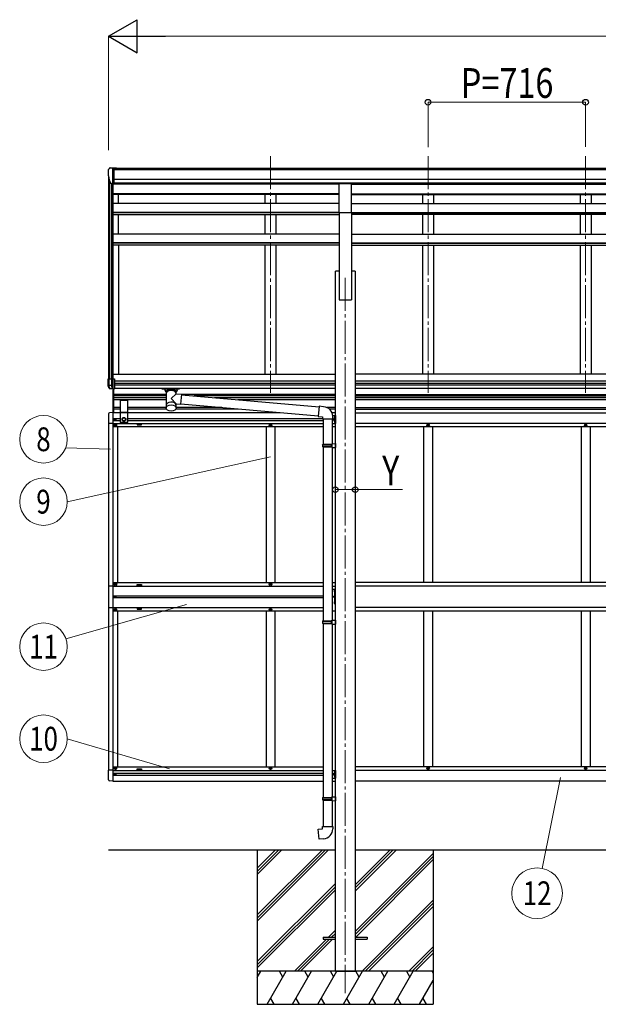
# Model space of a CAD drawing. Units: millimetres. Extents: x 0 to 25230, y 0 to 17820.
# Drawn here: x 7169 to 9798, y 2436 to 6908 of the extents above; entities that cross this region are included whole.
import ezdxf
from ezdxf.enums import TextEntityAlignment as Align

# ---------------------------------------------------------------- set-up
doc = ezdxf.new("R2010")
doc.units = ezdxf.units.MM
doc.linetypes.add('YCENTER_1', pattern=[13, 10, -1, 1, -1])
doc.linetypes.add('YHIDDEN_1', pattern=[4, 3, -1])
for name, color, linetype, lineweight in [('YKK_12', 2, 'Continuous', 13), ('YKK_13', 4, 'Continuous', 30), ('YKK_A1', 4, 'Continuous', 30), ('YKK_D', 6, 'Continuous', 13)]:
    doc.layers.add(name, color=color, linetype=linetype, lineweight=lineweight)
doc.styles.add('text-b', font='extslim2.shx', dxfattribs={"width": 0.8, "bigfont": 'extfont2.shx'})

msp = doc.modelspace()

# ---------------------------------------------------------------- linework, layer by layer
at = {"layer": 'YKK_12', "linetype": 'YCENTER_1', "ltscale": 15}
for p, q in [((8308.1, 6287.7), (8308.1, 5213.8)), ((9024.1, 6287.7), (9024.1, 5213.8)), ((9740.1, 6287.7), (9740.1, 5213.8)), ((8648.1, 5735.9), (8648.1, 2485.9))]:
    msp.add_line(p, q, dxfattribs=at)
at = {"layer": 'YKK_13', "ltscale": 0.5}
for p, q in [((7570.1, 6225.2), (7570.1, 6224.6)), ((7577, 6234), (7573, 6228.2)), ((7580.1, 6234.6), (7577.8, 6234.4)), ((7580.1, 6234.6), (7598.6, 6234.6)), ((7592.1, 6161.6), (7592.1, 6234.6)), ((7598.6, 6234.6), (7608.6, 6234.5)), ((7598.6, 6162.6), (7598.6, 6234.6)), ((7608.6, 6233), (7608.6, 6234.5)), ((7584.5, 6163.4), (7575.2, 6179.5)), ((7592.1, 6161.6), (7586.9, 6161.9)), ((7598.6, 6162.6), (7592.1, 6162.6)), ((7600.4, 5092.9), (7600.4, 5092.1)), ((7601.2, 5092.9), (7600.4, 5092.9)), ((7600.4, 5092.1), (7601.2, 5092.1)), ((7601, 5066), (7601, 5065)), ((7602, 5066), (7601, 5066)), ((7601, 5065), (7602, 5065)), ((7602.9, 5094.5), (7602, 5094.5)), ((7602, 5094.5), (7602, 5093.7)), ((7602, 5091.2), (7602, 5090.4)), ((7602, 5090.4), (7602.9, 5090.4)), ((7602.9, 5093.7), (7602.9, 5094.5)), ((7602.9, 5090.4), (7602.9, 5091.2)), ((7604, 5068), (7603, 5068)), ((7603, 5068), (7603, 5067)), ((7603, 5064), (7603, 5063)), ((7603, 5063), (7604, 5063)), ((7604.5, 5092.9), (7603.7, 5092.9)), ((7603.7, 5092.1), (7604.5, 5092.1)), ((7604, 5067), (7604, 5068)), ((7604, 5063), (7604, 5064)), ((7604.5, 5092.1), (7604.5, 5092.9)), ((7606, 5066), (7605, 5066)), ((7605, 5065), (7606, 5065)), ((7606, 5065), (7606, 5066)), ((8305.6, 5066), (8305.6, 5065)), ((8306.6, 5066), (8305.6, 5066)), ((8305.6, 5065), (8306.6, 5065)), ((8308.6, 5068), (8307.6, 5068)), ((8307.6, 5068), (8307.6, 5067)), ((8307.6, 5064), (8307.6, 5063)), ((8307.6, 5063), (8308.6, 5063)), ((8308.6, 5067), (8308.6, 5068)), ((8308.6, 5063), (8308.6, 5064)), ((8310.6, 5066), (8309.6, 5066)), ((8309.6, 5065), (8310.6, 5065)), ((8310.6, 5065), (8310.6, 5066)), ((9021.6, 5066), (9021.6, 5065)), ((9022.6, 5066), (9021.6, 5066)), ((9021.6, 5065), (9022.6, 5065)), ((9024.6, 5068), (9023.6, 5068)), ((9023.6, 5068), (9023.6, 5067)), ((9023.6, 5064), (9023.6, 5063)), ((9023.6, 5063), (9024.6, 5063)), ((9024.6, 5067), (9024.6, 5068)), ((9024.6, 5063), (9024.6, 5064)), ((9026.6, 5066), (9025.6, 5066)), ((9025.6, 5065), (9026.6, 5065)), ((9026.6, 5065), (9026.6, 5066)), ((9737.6, 5066), (9737.6, 5065)), ((9738.6, 5066), (9737.6, 5066)), ((9737.6, 5065), (9738.6, 5065)), ((9740.6, 5068), (9739.6, 5068)), ((9739.6, 5068), (9739.6, 5067)), ((9739.6, 5064), (9739.6, 5063)), ((9739.6, 5063), (9740.6, 5063)), ((9740.6, 5067), (9740.6, 5068)), ((9740.6, 5063), (9740.6, 5064)), ((9742.6, 5066), (9741.6, 5066)), ((9741.6, 5065), (9742.6, 5065)), ((9742.6, 5065), (9742.6, 5066)), ((7601, 4344), (7601, 4345)), ((7601, 4345), (7602, 4345)), ((7602, 4344), (7601, 4344)), ((7603, 4346), (7603, 4347)), ((7603, 4347), (7604, 4347)), ((7603, 4342), (7603, 4343)), ((7604, 4342), (7603, 4342)), ((7604, 4347), (7604, 4346)), ((7604, 4343), (7604, 4342)), ((7605, 4345), (7606, 4345)), ((7606, 4344), (7605, 4344)), ((7606, 4345), (7606, 4344)), ((8305.6, 4344), (8305.6, 4345)), ((8305.6, 4345), (8306.6, 4345)), ((8306.6, 4344), (8305.6, 4344)), ((8307.6, 4346), (8307.6, 4347)), ((8307.6, 4347), (8308.6, 4347)), ((8307.6, 4342), (8307.6, 4343)), ((8308.6, 4342), (8307.6, 4342)), ((8308.6, 4347), (8308.6, 4346)), ((8308.6, 4343), (8308.6, 4342)), ((8309.6, 4345), (8310.6, 4345)), ((8310.6, 4344), (8309.6, 4344)), ((8310.6, 4345), (8310.6, 4344)), ((7592.5, 4335.5), (7571.8, 4335.5)), ((7571.8, 4335.5), (7571.8, 4237.5)), ((8589.1, 4322), (8602.9, 4322)), ((8600.6, 4252.6), (8600.6, 4322)), ((7600.4, 4286.9), (7600.4, 4286.1)), ((7601.2, 4286.9), (7600.4, 4286.9)), ((7600.4, 4286.1), (7601.2, 4286.1)), ((7602.9, 4288.5), (7602, 4288.5)), ((7602, 4288.5), (7602, 4287.7)), ((7602, 4285.2), (7602, 4284.4)), ((7602, 4284.4), (7602.9, 4284.4)), ((7602.9, 4287.7), (7602.9, 4288.5)), ((7602.9, 4284.4), (7602.9, 4285.2)), ((7604.5, 4286.9), (7603.7, 4286.9)), ((7603.7, 4286.1), (7604.5, 4286.1)), ((7604.5, 4286.1), (7604.5, 4286.9)), ((7571.8, 4237.5), (7592.5, 4237.5)), ((7601, 4229), (7601, 4228)), ((7602, 4229), (7601, 4229)), ((7601, 4228), (7602, 4228)), ((7604, 4231), (7603, 4231)), ((7603, 4231), (7603, 4230)), ((7603, 4227), (7603, 4226)), ((7603, 4226), (7604, 4226)), ((7604, 4230), (7604, 4231)), ((7604, 4226), (7604, 4227)), ((7606, 4229), (7605, 4229)), ((7605, 4228), (7606, 4228)), ((7606, 4228), (7606, 4229)), ((8305.6, 4229), (8305.6, 4228)), ((8306.6, 4229), (8305.6, 4229)), ((8305.6, 4228), (8306.6, 4228)), ((8308.6, 4231), (8307.6, 4231)), ((8307.6, 4231), (8307.6, 4230)), ((8307.6, 4227), (8307.6, 4226)), ((8307.6, 4226), (8308.6, 4226)), ((8308.6, 4230), (8308.6, 4231)), ((8308.6, 4226), (8308.6, 4227)), ((8310.6, 4229), (8309.6, 4229)), ((8309.6, 4228), (8310.6, 4228)), ((8310.6, 4228), (8310.6, 4229)), ((7601, 3507), (7601, 3508)), ((7601, 3508), (7602, 3508)), ((7602, 3507), (7601, 3507)), ((7603, 3509), (7603, 3510)), ((7603, 3510), (7604, 3510)), ((7603, 3505), (7603, 3506)), ((7604, 3505), (7603, 3505)), ((7604, 3510), (7604, 3509)), ((7604, 3506), (7604, 3505)), ((7605, 3508), (7606, 3508)), ((7606, 3507), (7605, 3507)), ((7606, 3508), (7606, 3507)), ((8305.6, 3507), (8305.6, 3508)), ((8305.6, 3508), (8306.6, 3508)), ((8306.6, 3507), (8305.6, 3507)), ((8307.6, 3509), (8307.6, 3510)), ((8307.6, 3510), (8308.6, 3510)), ((8307.6, 3505), (8307.6, 3506)), ((8308.6, 3505), (8307.6, 3505)), ((8308.6, 3510), (8308.6, 3509)), ((8308.6, 3506), (8308.6, 3505)), ((8309.6, 3508), (8310.6, 3508)), ((8310.6, 3507), (8309.6, 3507)), ((8310.6, 3508), (8310.6, 3507)), ((9021.6, 3507), (9021.6, 3508)), ((9021.6, 3508), (9022.6, 3508)), ((9022.6, 3507), (9021.6, 3507)), ((9023.6, 3509), (9023.6, 3510)), ((9023.6, 3510), (9024.6, 3510)), ((9023.6, 3505), (9023.6, 3506)), ((9024.6, 3505), (9023.6, 3505)), ((9024.6, 3510), (9024.6, 3509)), ((9024.6, 3506), (9024.6, 3505)), ((9025.6, 3508), (9026.6, 3508)), ((9026.6, 3507), (9025.6, 3507)), ((9026.6, 3508), (9026.6, 3507)), ((9737.6, 3507), (9737.6, 3508)), ((9737.6, 3508), (9738.6, 3508)), ((9738.6, 3507), (9737.6, 3507)), ((9739.6, 3509), (9739.6, 3510)), ((9739.6, 3510), (9740.6, 3510)), ((9739.6, 3505), (9739.6, 3506)), ((9740.6, 3505), (9739.6, 3505)), ((9740.6, 3510), (9740.6, 3509)), ((9740.6, 3506), (9740.6, 3505)), ((9741.6, 3508), (9742.6, 3508)), ((9742.6, 3507), (9741.6, 3507)), ((9742.6, 3508), (9742.6, 3507)), ((7600.4, 3480.9), (7600.4, 3480.1)), ((7601.2, 3480.9), (7600.4, 3480.9)), ((7600.4, 3480.1), (7601.2, 3480.1)), ((7602.9, 3482.5), (7602, 3482.5)), ((7602, 3482.5), (7602, 3481.7)), ((7602, 3479.2), (7602, 3478.4)), ((7602, 3478.4), (7602.9, 3478.4)), ((7602.9, 3481.7), (7602.9, 3482.5)), ((7602.9, 3478.4), (7602.9, 3479.2)), ((7604.5, 3480.9), (7603.7, 3480.9)), ((7603.7, 3480.1), (7604.5, 3480.1)), ((7604.5, 3480.1), (7604.5, 3480.9))]:
    msp.add_line(p, q, dxfattribs=at)
at = {"layer": 'YKK_13'}
for p, q in [((8620.6, 6164.5), (8675.6, 6164.5)), ((8620.6, 6032.6), (8620.6, 6164.5)), ((8675.6, 6032.6), (8675.6, 6164.5)), ((8620.6, 6032.6), (8675.6, 6032.6)), ((7570.1, 5276.9), (7599.6, 5276.9)), ((7570.1, 5246), (7570.1, 5276.9)), ((7585.2, 5246), (7570.1, 5246)), ((7574.5, 5233.6), (7570.2, 5245.7)), ((7574.5, 5246), (7574.5, 5276.9)), ((7575.6, 5242.7), (7574.5, 5245.7)), ((7574.5, 5233.6), (7574.5, 5233.6)), ((7574.5, 5233.6), (7574.8, 5233.5)), ((7574.8, 5233.5), (7575.3, 5233.5)), ((7575.3, 5233.5), (7576.2, 5233.5)), ((7591.8, 5231.9), (7575.4, 5232.9)), ((7578.1, 5235.2), (7575.6, 5242.7)), ((7576.2, 5233.5), (7577.3, 5233.4)), ((7577.3, 5233.4), (7578.7, 5233.3)), ((7578.7, 5233.3), (7578.1, 5235.2)), ((7578.8, 5233.3), (7586.1, 5232.9)), ((7585.2, 5276.9), (7585.2, 5246)), ((7585.2, 5246), (7585.3, 5245.9)), ((7585.3, 5245.9), (7592.1, 5245.9)), ((7585.3, 5245.9), (7586, 5244)), ((7586, 5244), (7586.5, 5242.4)), ((7586.5, 5242.4), (7586.9, 5240.8)), ((7586.9, 5240.8), (7587.2, 5239.3)), ((7587.2, 5233.6), (7586.9, 5232.2)), ((7587.2, 5239.3), (7587.4, 5237.8)), ((7587.4, 5235.1), (7587.2, 5233.6)), ((7587.4, 5237.8), (7587.5, 5236.4)), ((7587.5, 5236.4), (7587.4, 5235.1)), ((7592.1, 5276.9), (7592.1, 5231.9)), ((7599.6, 5276.9), (7599.6, 5231.9)), ((7814.2, 5231.3), (7814.2, 5233.4)), ((7894.2, 5231.3), (7894.2, 5233.4)), ((7591.8, 5231.9), (7599.6, 5231.9)), ((7814.2, 5231.3), (7857.1, 5231.3)), ((7830.1, 5224.6), (7830.1, 5231.3)), ((7835.8, 5214.6), (7830.1, 5224.6)), ((7834.2, 5217.3), (7830.1, 5224.6)), ((7834.2, 5217.3), (7834.2, 5144.9)), ((7839.5, 5218.4), (7839.5, 5224.6)), ((7874.7, 5224.6), (7839.5, 5224.6)), ((7874.7, 5224.6), (7839.5, 5224.6)), ((7857.1, 5231.3), (7894.2, 5231.3)), ((7880, 5208.9), (7857.1, 5187.8)), ((7857.1, 5187.8), (7880, 5162.7)), ((7874.7, 5218.4), (7874.7, 5224.6)), ((7884.1, 5224.6), (7878.5, 5214.6)), ((7884.1, 5224.6), (7880, 5217.3)), ((7880, 5208.9), (7880, 5217.3)), ((7880, 5208.9), (7903.9, 5206.8)), ((7884.1, 5224.6), (7884.1, 5231.3)), ((7903.9, 5206.8), (7899.9, 5161)), ((7903.7, 5204.8), (8528.8, 5150.1)), ((7880, 5144.6), (7880, 5162.7)), ((7880, 5162.7), (7899.9, 5161)), ((7900.1, 5163), (8525.2, 5108.3)), ((8529, 5152.1), (8525, 5106.3)), ((8549.8, 5150.3), (8529, 5152.1)), ((8525, 5106.3), (8544.9, 5104.5)), ((8544.9, 5104.5), (8544.9, 5094.5)), ((8590.9, 5094.5), (8590.9, 5105.5)), ((8544.9, 5094.5), (8590.9, 5094.5)), ((8546.9, 5094.5), (8546.9, 4979.4)), ((8588.9, 5094.5), (8588.9, 4982)), ((8544.9, 4977.4), (8545.9, 4979.4)), ((8544.9, 4977.4), (8588.9, 4977.4)), ((8544.9, 4977.4), (8544.9, 4969.4)), ((8544.9, 4969.4), (8588.9, 4969.4)), ((8544.9, 4969.4), (8545.9, 4967.4)), ((8545.9, 4979.4), (8588.9, 4979.4)), ((8545.9, 4967.4), (8588.9, 4967.4)), ((8546.9, 4967.4), (8546.9, 4177.7)), ((8584.4, 4977.4), (8584, 4979.4)), ((8584.4, 4969.4), (8584, 4967.4)), ((8584.4, 4977.4), (8584.4, 4969.4)), ((8586.9, 4981.9), (8602.9, 4982.4)), ((8586.9, 4979.9), (8586.9, 4981.9)), ((8586.9, 4979.9), (8588.9, 4979.9)), ((8586.9, 4966.9), (8588.9, 4966.9)), ((8586.9, 4964.9), (8586.9, 4966.9)), ((8586.9, 4964.9), (8602.9, 4964.4)), ((8588.9, 4966.9), (8588.9, 4979.9)), ((8588.9, 4964.9), (8588.9, 4180.3)), ((8602.9, 4982.4), (8602.9, 4964.4)), ((8599.8, 4318.2), (8599.9, 4318.2)), ((8599.8, 4308.8), (8599.9, 4308.8)), ((8600.6, 4317.5), (8600.6, 4309.5)), ((8599.8, 4265.2), (8599.9, 4265.2)), ((8599.8, 4255.8), (8599.9, 4255.8)), ((8600.6, 4264.5), (8600.6, 4256.5)), ((8544.9, 4175.7), (8545.9, 4177.7)), ((8544.9, 4175.7), (8588.9, 4175.7)), ((8544.9, 4175.7), (8544.9, 4167.7)), ((8544.9, 4167.7), (8588.9, 4167.7)), ((8544.9, 4167.7), (8545.9, 4165.7)), ((8545.9, 4177.7), (8588.9, 4177.7)), ((8545.9, 4165.7), (8588.9, 4165.7)), ((8546.9, 4165.7), (8546.9, 3375.5)), ((8584.4, 4175.7), (8584, 4177.7)), ((8584.4, 4167.7), (8584, 4165.7)), ((8584.4, 4175.7), (8584.4, 4167.7)), ((8586.9, 4180.2), (8602.9, 4180.7)), ((8586.9, 4178.2), (8586.9, 4180.2)), ((8586.9, 4178.2), (8588.9, 4178.2)), ((8586.9, 4165.2), (8588.9, 4165.2)), ((8586.9, 4163.2), (8586.9, 4165.2)), ((8586.9, 4163.2), (8602.9, 4162.7)), ((8588.9, 4165.2), (8588.9, 4178.2)), ((8588.9, 4163.2), (8588.9, 3378)), ((8602.9, 4180.7), (8602.9, 4162.7)), ((8544.9, 3373.5), (8545.9, 3375.5)), ((8544.9, 3373.5), (8588.9, 3373.5)), ((8544.9, 3373.5), (8544.9, 3365.5)), ((8544.9, 3365.5), (8588.9, 3365.5)), ((8544.9, 3365.5), (8545.9, 3363.5)), ((8545.9, 3375.5), (8588.9, 3375.5)), ((8545.9, 3363.5), (8588.9, 3363.5)), ((8546.9, 3363.5), (8546.9, 3243.5)), ((8584.4, 3373.5), (8584, 3375.5)), ((8584.4, 3365.5), (8584, 3363.5)), ((8584.4, 3373.5), (8584.4, 3365.5)), ((8586.9, 3378), (8602.9, 3378.4)), ((8586.9, 3376), (8586.9, 3378)), ((8586.9, 3376), (8588.9, 3376)), ((8586.9, 3363), (8588.9, 3363)), ((8586.9, 3361), (8586.9, 3363)), ((8586.9, 3361), (8602.9, 3360.5)), ((8588.9, 3363), (8588.9, 3376)), ((8588.9, 3360.9), (8588.9, 3243.5)), ((8602.9, 3378.2), (8602.9, 3360.2)), ((8525, 3231.7), (8544.9, 3233.5)), ((8529, 3185.9), (8525, 3231.7)), ((8544.9, 3243.5), (8590.9, 3243.5)), ((8544.9, 3233.5), (8544.9, 3243.5)), ((8590.9, 3243.5), (8590.9, 3232.5)), ((8549.8, 3187.7), (8529, 3185.9)), ((8548.1, 2740.4), (8548.1, 2731.4)), ((8548.1, 2740.4), (8602.9, 2740.4)), ((8548.1, 2731.4), (8602.9, 2731.4)), ((8693.3, 2740.4), (8748.1, 2740.4)), ((8693.3, 2731.4), (8748.1, 2731.4)), ((8748.1, 2740.4), (8748.1, 2731.4))]:
    msp.add_line(p, q, dxfattribs=at)
at = {"layer": 'YKK_13', "ltscale": 20}
for p, q in [((7592, 5205), (7594, 5204)), ((7592, 5200.7), (7594, 5201.7)), ((7594.1, 5207.6), (7593.8, 5207.6)), ((7593.8, 5207.6), (7593.8, 5198.2)), ((7593.8, 5198.2), (7594.1, 5198.2)), ((7594.1, 5123), (7594.1, 5231.9)), ((7594.1, 5207.6), (7594.1, 5198.2)), ((7594.1, 5204), (7594.7, 5202.9)), ((7594.1, 5201.7), (7594.7, 5202.9)), ((7595.6, 5231.9), (7595.6, 5123)), ((7592, 5145), (7594, 5144)), ((7594.1, 5147.6), (7593.8, 5147.6)), ((7593.8, 5147.6), (7593.8, 5138.2)), ((7594.1, 5147.6), (7594.1, 5138.2)), ((7594.1, 5144), (7594.7, 5142.9)), ((7594.1, 5141.7), (7594.7, 5142.9)), ((7625, 5181.8), (7625, 5077.8)), ((7625, 5179.4), (7660, 5179.4)), ((7660, 5077.8), (7660, 5181.8)), ((7572, 5117.2), (7572, 5074.3)), ((7592.5, 5123.5), (7577.2, 5122.7)), ((7592, 5140.7), (7594, 5141.7)), ((7592.5, 5123.5), (7592.5, 5074.3)), ((7593.8, 5138.2), (7594.1, 5138.2)), ((7625, 5125.8), (7660, 5125.8)), ((7625, 5123.8), (7660, 5123.8)), ((7636, 5096.5), (7642.5, 5100.3)), ((7642.5, 5100.3), (7649, 5096.5)), ((8590.6, 5109.5), (8602.9, 5109.5)), ((8598.3, 5103.1), (8600.3, 5102.1)), ((8598.3, 5098.8), (8600.3, 5099.8)), ((8600.4, 5105.7), (8600.1, 5105.7)), ((8600.1, 5105.7), (8600.1, 5096.3)), ((8600.4, 5109.5), (8600.4, 5074.5)), ((8600.4, 5105.7), (8600.4, 5096.3)), ((8602.9, 5103.7), (8600.4, 5103.7)), ((8600.4, 5102.1), (8601, 5101)), ((8600.4, 5099.8), (8601, 5101)), ((8602.9, 5098.2), (8600.4, 5098.2)), ((8602.9, 5109.5), (8602.9, 5074.5)), ((7592.5, 5074.3), (7572, 5074.3)), ((7660, 5077.8), (7625, 5077.8)), ((7636, 5089), (7636, 5096.5)), ((7642.5, 5085.3), (7636, 5089)), ((7649, 5089), (7642.5, 5085.3)), ((7649, 5096.5), (7649, 5089)), ((8588.9, 5074.5), (8602.9, 5074.5)), ((8599.8, 5096.6), (8593.4, 5092)), ((8593.4, 5092), (8599.8, 5087.4)), ((8600.4, 5092), (8593.4, 5092)), ((8598.3, 5085.1), (8600.3, 5084.1)), ((8598.3, 5080.8), (8600.3, 5081.8)), ((8600.1, 5096.3), (8600.4, 5096.3)), ((8600.1, 5087.7), (8600.4, 5087.7)), ((8600.1, 5078.3), (8600.1, 5087.7)), ((8600.4, 5078.3), (8600.1, 5078.3)), ((8600.4, 5078.3), (8600.4, 5087.7)), ((8602.9, 5085.7), (8600.4, 5085.7)), ((8600.4, 5084.1), (8601, 5083)), ((8600.4, 5081.8), (8601, 5083)), ((8602.9, 5080.2), (8600.4, 5080.2)), ((7572, 3455.8), (7572, 3498.7)), ((7592.5, 3498.7), (7572, 3498.7)), ((7592.5, 3498.7), (7592.5, 3449.5)), ((8588.9, 3498), (8602.9, 3498)), ((8598.3, 3491.6), (8600.3, 3490.6)), ((8598.3, 3487.3), (8600.3, 3488.3)), ((8600.4, 3494.2), (8600.1, 3494.2)), ((8600.1, 3494.2), (8600.1, 3484.8)), ((8600.4, 3498), (8600.4, 3463)), ((8600.4, 3494.2), (8600.4, 3484.8)), ((8602.9, 3492.2), (8600.4, 3492.2)), ((8600.4, 3490.6), (8601, 3489.5)), ((8600.4, 3488.3), (8601, 3489.5)), ((8602.9, 3498), (8602.9, 3463)), ((7592.5, 3449.5), (7577.2, 3450.3)), ((8588.9, 3463), (8602.9, 3463)), ((8599.8, 3485.1), (8593.4, 3480.5)), ((8593.4, 3480.5), (8599.8, 3475.9)), ((8600.4, 3480.5), (8593.4, 3480.5)), ((8598.3, 3473.6), (8600.3, 3472.6)), ((8598.3, 3469.3), (8600.3, 3470.3)), ((8600.1, 3484.8), (8600.4, 3484.8)), ((8600.1, 3476.2), (8600.4, 3476.2)), ((8600.1, 3466.8), (8600.1, 3476.2)), ((8600.4, 3466.8), (8600.1, 3466.8)), ((8602.9, 3486.7), (8600.4, 3486.7)), ((8600.4, 3466.8), (8600.4, 3476.2)), ((8602.9, 3474.2), (8600.4, 3474.2)), ((8600.4, 3472.6), (8601, 3471.5)), ((8600.4, 3470.3), (8601, 3471.5)), ((8602.9, 3468.7), (8600.4, 3468.7))]:
    msp.add_line(p, q, dxfattribs=at)
at = {"layer": 'YKK_13', "linetype": 'YHIDDEN_1'}
for p, q in [((8600.6, 4314.6), (8598, 4315.9)), ((8600.6, 4312.4), (8598, 4311)), ((8600.6, 4314.6), (8601.2, 4313.5)), ((8600.6, 4312.4), (8601.2, 4313.5)), ((8600.6, 4292), (8593.6, 4287)), ((8600.6, 4287), (8593.6, 4287)), ((8600.6, 4282), (8593.6, 4287)), ((8600.6, 4261.6), (8598, 4262.9)), ((8600.6, 4259.4), (8598, 4258)), ((8600.6, 4261.6), (8601.2, 4260.5)), ((8600.6, 4259.4), (8601.2, 4260.5))]:
    msp.add_line(p, q, dxfattribs=at)
at = {"layer": 'YKK_13', "ltscale": 20}
for radius in [8.5, 7.5, 6.5]:
    msp.add_circle((7642.5, 5092.8), radius, dxfattribs=at)
at = {"layer": 'YKK_13', "ltscale": 0.5}
for centre, radius in [((7603.5, 5065.5), 5.9), ((7602.5, 5092.5), 3.75), ((8308.1, 5065.5), 5.9), ((9024.1, 5065.5), 5.9), ((9740.1, 5065.5), 5.9), ((7603.5, 4344.5), 5.9), ((8308.1, 4344.5), 5.9), ((7602.5, 4286.5), 3.75), ((7603.5, 4228.5), 5.9), ((8308.1, 4228.5), 5.9), ((7603.5, 3507.5), 5.9), ((8308.1, 3507.5), 5.9), ((9024.1, 3507.5), 5.9), ((9740.1, 3507.5), 5.9), ((7602.5, 3480.5), 3.75)]:
    msp.add_circle(centre, radius, dxfattribs=at)
for centre, radius, start, end in [((7573.1, 6225.2), 3, 93, 180), ((7772.1, 6224.6), 202, 180, 192.9026), ((7577.9, 6233.4), 1, 93.5, 145), ((7587.1, 6164.9), 3, 210, 266.5), ((7601.2, 5093.7), 0.82, 270, 0), ((7601.2, 5091.2), 0.82, 0, 90), ((7602, 5067), 1, 270, 0), ((7602, 5064), 1, 0, 90), ((7603.7, 5093.7), 0.82, 180, 270), ((7603.7, 5091.2), 0.82, 90, 180), ((7605, 5067), 1, 180, 270), ((7605, 5064), 1, 90, 180), ((8306.6, 5067), 1, 270, 0), ((8306.6, 5064), 1, 0, 90), ((8309.6, 5067), 1, 180, 270), ((8309.6, 5064), 1, 90, 180), ((9022.6, 5067), 1, 270, 0), ((9022.6, 5064), 1, 0, 90), ((9025.6, 5067), 1, 180, 270), ((9025.6, 5064), 1, 90, 180), ((9738.6, 5067), 1, 270, 0), ((9738.6, 5064), 1, 0, 90), ((9741.6, 5067), 1, 180, 270), ((9741.6, 5064), 1, 90, 180), ((7602, 4346), 1, 270, 0), ((7602, 4343), 1, 0, 90), ((7605, 4346), 1, 180, 270), ((7605, 4343), 1, 90, 180), ((8306.6, 4346), 1, 270, 0), ((8306.6, 4343), 1, 0, 90), ((8309.6, 4346), 1, 180, 270), ((8309.6, 4343), 1, 90, 180), ((7601.2, 4287.7), 0.82, 270, 0), ((7601.2, 4285.2), 0.82, 0, 90), ((7603.7, 4287.7), 0.82, 180, 270), ((7603.7, 4285.2), 0.82, 90, 180), ((7602, 4230), 1, 270, 0), ((7602, 4227), 1, 0, 90), ((7605, 4230), 1, 180, 270), ((7605, 4227), 1, 90, 180), ((8306.6, 4230), 1, 270, 0), ((8306.6, 4227), 1, 0, 90), ((8309.6, 4230), 1, 180, 270), ((8309.6, 4227), 1, 90, 180), ((7602, 3509), 1, 270, 0), ((7602, 3506), 1, 0, 90), ((7605, 3509), 1, 180, 270), ((7605, 3506), 1, 90, 180), ((8306.6, 3509), 1, 270, 0), ((8306.6, 3506), 1, 0, 90), ((8309.6, 3509), 1, 180, 270), ((8309.6, 3506), 1, 90, 180), ((9022.6, 3509), 1, 270, 0), ((9022.6, 3506), 1, 0, 90), ((9025.6, 3509), 1, 180, 270), ((9025.6, 3506), 1, 90, 180), ((9738.6, 3509), 1, 270, 0), ((9738.6, 3506), 1, 0, 90), ((9741.6, 3509), 1, 180, 270), ((9741.6, 3506), 1, 90, 180), ((7601.2, 3481.7), 0.82, 270, 0), ((7601.2, 3479.2), 0.82, 0, 90), ((7603.7, 3481.7), 0.82, 180, 270), ((7603.7, 3479.2), 0.82, 90, 180)]:
    msp.add_arc(centre, radius, start, end, dxfattribs=at)
at = {"layer": 'YKK_13'}
for centre, radius, start, end in [((7571.1, 5246), 1, 180, 199.6538), ((7575.5, 5246), 1.02, 179.9906, 199.2471), ((7575.5, 5233.9), 1, 199.6538, 266.5), ((7578.8, 5233.7), 0.362, 261.5389, 278.4611), ((7579.7, 5233.6), 0.978, 198.7328, 266.1764), ((7587, 5233.1), 0.87, 193.5227, 263.9689), ((8545.9, 5105.5), 45, 0, 85), ((8604.5, 4313.5), 7, 140.8765, 180), ((8604.5, 4313.5), 7, 180, 219.1235), ((8599.8, 4317.4), 0.862, 90, 140.8765), ((8599.8, 4309.6), 0.862, 219.1235, 270), ((8599.9, 4317.5), 0.7, 0, 90), ((8599.9, 4309.5), 0.7, 270, 0), ((8604.5, 4260.5), 7, 140.8765, 180), ((8604.5, 4260.5), 7, 180, 219.1235), ((8599.8, 4264.4), 0.862, 90, 140.8765), ((8599.8, 4256.6), 0.862, 219.1235, 270), ((8599.9, 4264.5), 0.7, 0, 90), ((8599.9, 4256.5), 0.7, 270, 0), ((8545.9, 3232.5), 45, 275, 0)]:
    msp.add_arc(centre, radius, start, end, dxfattribs=at)
at = {"layer": 'YKK_13', "ltscale": 20}
for centre, radius, start, end in [((7597.7, 5202.9), 6.1, 129.6019, 230.3981), ((7597.7, 5142.9), 6.1, 129.6019, 230.3981), ((7577.5, 5117.2), 5.5, 93, 180), ((8604, 5101), 6.1, 129.6019, 230.3981), ((8604, 5083), 6.1, 129.6019, 230.3981), ((8604, 3489.5), 6.1, 129.6019, 230.3981), ((7577.5, 3455.8), 5.5, 180, 267), ((8604, 3471.5), 6.1, 129.6019, 230.3981)]:
    msp.add_arc(centre, radius, start, end, dxfattribs=at)
at = {"layer": 'YKK_13'}
for centre in [(7857.1, 5209.3), (7857.1, 5156.4)]:
    msp.add_ellipse(centre, major_axis=(-22.9, 0), ratio=0.62647, start_param=3.292713, end_param=6.28065, dxfattribs=at)
msp.add_ellipse((7857.1, 5144.2), major_axis=(-22.9, 0), ratio=0.62647, dxfattribs=at)
for points in [[(7837.6, 5216.8), (7836.9, 5217.6), (7836, 5218.6), (7835.1, 5219.6), (7834.2, 5220.6), (7833.2, 5221.6), (7832.2, 5222.6), (7831.2, 5223.6), (7830.1, 5224.6)], [(7835.2, 5219.5), (7835.1, 5219.6), (7834.2, 5220.6), (7833.2, 5221.6), (7832.2, 5222.6), (7831.2, 5223.6), (7830.1, 5224.6)], [(7842.7, 5220.4), (7842.1, 5221.1), (7841.2, 5222.1), (7840.5, 5223.1), (7839.8, 5224.1), (7839.5, 5224.6)], [(7874.7, 5224.6), (7874.4, 5224.1), (7873.8, 5223.1), (7873, 5222.1), (7872.2, 5221.1), (7871.5, 5220.4)], [(7876.6, 5216.8), (7877.3, 5217.6), (7878.2, 5218.6), (7879.1, 5219.6), (7880.1, 5220.6), (7881.1, 5221.6), (7882.1, 5222.6), (7883.1, 5223.6), (7884.1, 5224.6)], [(7879.1, 5219.5), (7879.1, 5219.6), (7880.1, 5220.6), (7881.1, 5221.6), (7882.1, 5222.6), (7883.1, 5223.6), (7884.1, 5224.6)]]:
    msp.add_spline(points, degree=3, dxfattribs=at)
at = {"layer": 'YKK_A1'}
for p, q in [((7598.6, 6233), (12597.6, 6233)), ((7598.6, 6227.6), (12597.6, 6227.6)), ((7598.6, 6184.1), (12597.6, 6184.1)), ((7598.6, 6166.4), (12597.6, 6166.4)), ((8620.6, 6164), (7598.6, 6164)), ((7616.9, 6160.7), (7616.9, 6164)), ((8675.6, 6164), (11520.6, 6164)), ((7617.1, 6072.6), (7617.1, 6113.4)), ((7617.1, 5933.8), (7617.1, 6023.6)), ((7722.5, 5072.5), (7702.5, 5072.5)), ((7702.5, 5072.5), (7702.5, 5067.5)), ((7702.5, 5067.5), (7722.5, 5067.5)), ((7722.5, 5067.5), (7722.5, 5072.5)), ((7702.5, 4337.5), (7702.5, 4342.5)), ((7702.5, 4342.5), (7722.5, 4342.5)), ((7722.5, 4342.5), (7722.5, 4337.5)), ((7722.5, 4337.5), (7702.5, 4337.5)), ((7722.5, 4235.5), (7702.5, 4235.5)), ((7702.5, 4235.5), (7702.5, 4230.5)), ((7702.5, 4230.5), (7722.5, 4230.5)), ((7722.5, 4230.5), (7722.5, 4235.5)), ((7702.5, 3500.5), (7702.5, 3505.5)), ((7702.5, 3505.5), (7722.5, 3505.5)), ((7722.5, 3500.5), (7702.5, 3500.5)), ((7722.5, 3505.5), (7722.5, 3500.5)), ((8602.9, 3135.9), (7571.9, 3135.9)), ((8248.1, 3135.9), (8248.1, 2435.9)), ((8248.1, 2841.7), (8542.3, 3135.9)), ((8248.1, 2827.6), (8556.4, 3135.9)), ((8248.1, 2813.4), (8570.6, 3135.9)), ((8248.1, 3025.6), (8358.5, 3135.9)), ((8248.1, 3039.7), (8344.3, 3135.9)), ((8248.1, 3053.8), (8330.2, 3135.9)), ((11502.9, 3135.9), (8693.3, 3135.9)), ((8693.3, 2950.3), (8879, 3135.9)), ((8693.3, 2964.4), (8864.8, 3135.9)), ((8693.3, 2978.5), (8850.7, 3135.9)), ((9048.1, 3135.9), (9048.1, 2435.9)), ((8693.3, 2766.4), (9048.1, 3121.2)), ((8693.3, 2752.3), (9048.1, 3107.1)), ((8695.6, 2740.4), (9048.1, 3092.9)), ((8248.1, 2629.6), (8602.9, 2984.4)), ((8248.1, 2615.4), (8602.9, 2970.2)), ((8248.1, 2601.3), (8602.9, 2956.1)), ((8724.9, 2585.9), (9048.1, 2909.1)), ((8739.1, 2585.9), (9048.1, 2894.9)), ((8753.2, 2585.9), (9048.1, 2880.8)), ((8416.6, 2585.9), (8562.1, 2731.4)), ((8430.7, 2585.9), (8576.2, 2731.4)), ((8444.8, 2585.9), (8590.3, 2731.4)), ((8571.1, 2740.4), (8602.9, 2772.2)), ((8585.2, 2740.4), (8602.9, 2758.1)), ((8599.3, 2740.4), (8602.9, 2744)), ((8937.1, 2585.9), (9048.1, 2697)), ((8951.2, 2585.9), (9048.1, 2682.8)), ((8965.3, 2585.9), (9048.1, 2668.7)), ((9048.1, 2585.9), (8248.1, 2585.9)), ((8248.1, 2558.4), (8264, 2585.9)), ((8292.9, 2435.9), (8379.5, 2585.9)), ((8364.5, 2559.9), (8349.5, 2585.9)), ((8408.3, 2435.9), (8494.9, 2585.9)), ((8479.9, 2559.9), (8464.9, 2585.9)), ((8523.8, 2435.9), (8610.4, 2585.9)), ((8595.4, 2559.9), (8580.4, 2585.9)), ((8603.1, 2585.9), (8693.1, 2585.9)), ((8639.3, 2435.9), (8725.9, 2585.9)), ((8710.9, 2559.9), (8695.9, 2585.9)), ((8754.7, 2435.9), (8841.4, 2585.9)), ((8826.4, 2559.9), (8811.3, 2585.9)), ((8870.2, 2435.9), (8956.8, 2585.9)), ((8926.8, 2585.9), (8941.8, 2559.9)), ((9042.3, 2585.9), (9048.1, 2575.8)), ((8985.7, 2435.9), (9048.1, 2544)), ((8307.9, 2461.9), (8322.9, 2435.9)), ((8423.3, 2461.9), (8438.3, 2435.9)), ((8538.8, 2461.9), (8553.8, 2435.9)), ((8654.3, 2461.9), (8669.3, 2435.9)), ((8769.7, 2461.9), (8784.7, 2435.9)), ((8885.2, 2461.9), (8900.2, 2435.9)), ((9000.7, 2461.9), (9015.7, 2435.9)), ((8248.1, 2435.9), (9048.1, 2435.9))]:
    msp.add_line(p, q, dxfattribs=at)
at = {"layer": 'YKK_A1', "ltscale": 0.5}
for p, q in [((7572.1, 6196.2), (7572.1, 5276.9)), ((7576.4, 6177.4), (7576.4, 5276.9)), ((7586.1, 6162.1), (7586.1, 5276.9)), ((7592.1, 6161.6), (7592.1, 5276.9)), ((8620.6, 6160.7), (7592.1, 6160.7)), ((8283.1, 6164), (8283.1, 6160.7)), ((8333.1, 6164), (8333.1, 6160.7)), ((8675.6, 6160.7), (11520.6, 6160.7)), ((8999.1, 6164), (8999.1, 6160.7)), ((9049.1, 6164), (9049.1, 6160.7)), ((9715.1, 6164), (9715.1, 6160.7)), ((9765.1, 6164), (9765.1, 6160.7)), ((8620.6, 6115.1), (7591.9, 6117.2)), ((8620.6, 6117.1), (7591.9, 6117.1)), ((8620.6, 6113.4), (7591.9, 6113.4)), ((8283.1, 6113.4), (8283.1, 6072.6)), ((8333.1, 6113.4), (8333.1, 6072.6)), ((8675.6, 6115.1), (11520.6, 6120.9)), ((8675.6, 6117.1), (11520.6, 6117.1)), ((8675.6, 6113.4), (11520.6, 6113.4)), ((8999.1, 6113.4), (8999.1, 6072.6)), ((9049.1, 6113.4), (9049.1, 6072.6)), ((9715.1, 6113.4), (9715.1, 6072.6)), ((9765.1, 6113.4), (9765.1, 6072.6)), ((8620.6, 6072.6), (7591.9, 6072.6)), ((8675.6, 6072.6), (11520.6, 6072.6)), ((8620.6, 6031.7), (7591.9, 6031.7)), ((8620.6, 6030.5), (7591.9, 6030.5)), ((7591.9, 6023.6), (8620.6, 6023.6)), ((8283.1, 6023.6), (8283.1, 5933.8)), ((8333.1, 6023.6), (8333.1, 5933.8)), ((8620.6, 6032.6), (8620.6, 5635.9)), ((8675.6, 6032.6), (8675.6, 5635.9)), ((8675.6, 6031.7), (11520.6, 6031.7)), ((8675.6, 6030.5), (11520.6, 6030.5)), ((11520.6, 6023.6), (8675.6, 6023.6)), ((8999.1, 6023.6), (8999.1, 5933.8)), ((9049.1, 6023.6), (9049.1, 5933.8)), ((9715.1, 6023.6), (9715.1, 5933.8)), ((9765.1, 6023.6), (9765.1, 5933.8)), ((8620.6, 5933.8), (7591.9, 5933.8)), ((8675.6, 5933.8), (11520.6, 5933.8)), ((8620.6, 5894.3), (7591.9, 5894.3)), ((8620.6, 5893.1), (7591.9, 5893.1)), ((8620.6, 5883.4), (7591.9, 5883.4)), ((7617.1, 5883.4), (7617.1, 5297.4)), ((8283.1, 5883.4), (8283.1, 5297.4)), ((8333.1, 5883.4), (8333.1, 5297.4)), ((8675.6, 5894.3), (11520.6, 5894.3)), ((8675.6, 5893.1), (11520.6, 5893.1)), ((8675.6, 5883.4), (11520.6, 5883.4)), ((8999.1, 5883.4), (8999.1, 5297.4)), ((9049.1, 5883.4), (9049.1, 5297.4)), ((9715.1, 5883.4), (9715.1, 5297.4)), ((9765.1, 5883.4), (9765.1, 5297.4)), ((8602.9, 2585.9), (8602.9, 5765.9)), ((8620.6, 5765.9), (8602.9, 5765.9)), ((8693.3, 5765.9), (8675.6, 5765.9)), ((8693.3, 5765.9), (8693.3, 2585.9)), ((8620.6, 5635.9), (8675.6, 5635.9)), ((7592.1, 5297.4), (8603.1, 5297.4)), ((11502.9, 5297.4), (8693.1, 5297.4)), ((8602.9, 5266.4), (7599.6, 5266.4)), ((8602.9, 5255.4), (7599.6, 5255.4)), ((8602.9, 5248.4), (7599.6, 5248.4)), ((8603.1, 5233.4), (7599.6, 5233.4)), ((11502.9, 5233.4), (8693.1, 5233.4)), ((11502.9, 5266.4), (8693.3, 5266.4)), ((11502.9, 5255.4), (8693.3, 5255.4)), ((11502.9, 5248.4), (8693.3, 5248.4)), ((7592.5, 4291), (8546.9, 4291)), ((8546.9, 4282), (7592.5, 4282))]:
    msp.add_line(p, q, dxfattribs=at)
at = {"layer": 'YKK_A1', "ltscale": 20}
for p, q in [((7834.2, 5206.1), (7595.6, 5206.1)), ((7834.2, 5199.7), (7595.6, 5199.7)), ((7834.2, 5191.2), (7595.6, 5191.2)), ((8602.9, 5206.1), (7903.9, 5206.1)), ((8602.9, 5199.7), (7960.1, 5199.7)), ((8602.9, 5191.2), (8053.9, 5191.2)), ((8693.3, 5206.1), (11502.9, 5206.1)), ((8693.3, 5199.7), (11502.9, 5199.7)), ((11502.9, 5191.2), (8693.3, 5191.2)), ((7834.2, 5181.9), (7595.6, 5181.9)), ((7624.9, 5146.1), (7595.6, 5146.1)), ((7834.2, 5146.1), (7659.9, 5146.1)), ((8087.5, 5146.1), (7880, 5146.1)), ((8602.9, 5181.9), (8160.1, 5181.9)), ((8602.9, 5146.1), (8564.8, 5146.1)), ((11502.9, 5181.9), (8693.3, 5181.9)), ((8693.3, 5146.1), (11502.9, 5146.1)), ((7625, 5123), (7592.5, 5123)), ((7624.9, 5139.7), (7595.6, 5139.7)), ((7835.3, 5139.7), (7659.9, 5139.7)), ((8352.1, 5123), (7660, 5123)), ((8160.6, 5139.7), (7879, 5139.7)), ((8602.9, 5139.7), (8574.5, 5139.7)), ((8602.9, 5123), (8587.2, 5123)), ((8693.3, 5139.7), (11502.9, 5139.7)), ((8693.3, 5123), (11502.9, 5123)), ((7572.5, 5074.3), (7572.5, 4335.5)), ((7592.5, 5097), (7625, 5097)), ((7592.5, 5088), (7625, 5088)), ((7592.5, 5074.5), (8546.9, 5074.5)), ((7592.5, 5074.3), (7592.5, 4286.5)), ((8546.9, 5059), (7592.5, 5059)), ((7612.5, 5059), (7612.5, 4351)), ((7660, 5097), (8544.9, 5097)), ((7660, 5088), (8546.9, 5088)), ((8288.1, 5059), (8288.1, 4351)), ((8328.1, 5059), (8328.1, 4351)), ((8588.9, 5074.5), (8602.9, 5074.5)), ((8602.9, 5059), (8588.9, 5059)), ((11502.9, 5074.5), (8693.3, 5074.5)), ((11502.9, 5059), (8693.3, 5059)), ((9004.1, 5059), (9004.1, 4351)), ((9044.1, 5059), (9044.1, 4351)), ((9720.1, 5059), (9720.1, 4351)), ((9760.1, 5059), (9760.1, 4351)), ((7592.5, 4351), (8547.5, 4351)), ((8588.9, 4351.5), (8602.9, 4351.5)), ((7592.5, 4335.5), (8546.9, 4335.5)), ((8588.9, 4335.5), (8602.9, 4335.5)), ((7592.5, 4286.5), (7592.5, 3498.7)), ((7572.5, 4237.5), (7572.5, 3498.7)), ((7592.5, 4237.5), (8546.9, 4237.5)), ((8546.9, 4222), (7592.5, 4222)), ((7612.5, 4222), (7612.5, 3514)), ((8288.1, 4222), (8288.1, 3514)), ((8328.1, 4222), (8328.1, 3514)), ((8602.9, 4221.5), (8588.9, 4221.5)), ((9004.1, 4222), (9004.1, 3514)), ((9044.1, 4222), (9044.1, 3514)), ((9720.1, 4222), (9720.1, 3514)), ((9760.1, 4222), (9760.1, 3514)), ((7592.5, 3514), (8544.9, 3514)), ((7592.5, 3498.5), (8546.9, 3498.5)), ((8588.9, 3498.5), (8602.9, 3498.5)), ((11502.9, 3514), (8693.3, 3514)), ((11502.9, 3498.5), (8693.3, 3498.5)), ((7592.5, 3485), (8546.9, 3485)), ((7592.5, 3476), (8546.9, 3476)), ((7592.5, 3450), (8546.9, 3450)), ((8588.9, 3450), (8602.9, 3450)), ((11502.9, 3450), (8693.3, 3450))]:
    msp.add_line(p, q, dxfattribs=at)
at = {"layer": 'YKK_A1', "ltscale": 30}
for p, q in [((11502.9, 4351), (8693.3, 4351)), ((11502.9, 4335.5), (8693.3, 4335.5)), ((11502.9, 4237.5), (8693.3, 4237.5)), ((11502.9, 4222), (8693.3, 4222))]:
    msp.add_line(p, q, dxfattribs=at)
at = {"layer": 'YKK_D', "lineweight": -2}
for p, q in [((7572.1, 6833), (7702, 6908)), ((7702, 6758), (7702, 6908)), ((7572.1, 6833), (7702, 6758)), ((7572.1, 6833), (7831.9, 6833))]:
    msp.add_line(p, q, dxfattribs=at)
at = {"layer": 'YKK_D'}
for p, q in [((7572.1, 6315.4), (7572.1, 6834)), ((7722.1, 6833), (12474.1, 6833)), ((9023.9, 6328.4), (9023.9, 6534)), ((9023.9, 6533), (9739.9, 6533)), ((9739.9, 6331.2), (9739.9, 6534)), ((7581.6, 4957), (7377.4, 4963.4)), ((8308.6, 4923.1), (7384.7, 4718.8)), ((8602.9, 4773.4), (8693.3, 4773.4)), ((8693.3, 4773.4), (8907.3, 4773.4)), ((7927, 4251.5), (7379, 4095.5)), ((7848.8, 3505.3), (7385, 3642.2)), ((9626, 3465.5), (9542.5, 3053.3))]:
    msp.add_line(p, q, dxfattribs=at)
at = {"layer": 'YKK_D', "linetype": 'ByBlock', "lineweight": -2}
for centre in [(9023.9, 6533), (9739.9, 6533), (8602.9, 4773.4), (8693.3, 4773.4)]:
    msp.add_circle(centre, 12.8, dxfattribs=at)
at = {"layer": 'YKK_D'}
for centre, radius in [((7276.7, 5002.2), 108), ((7276.7, 4718.8), 108), ((7277, 4060.2), 108), ((7277, 3642.2), 108), ((9519.6, 2940.3), 115.2)]:
    msp.add_circle(centre, radius, dxfattribs=at)

# ---------------------------------------------------------------- texts
at = {"layer": 'YKK_D', "style": 'text-b', "width": 0.8}
for s, p in [('P=716', (9173.1, 6553)), ('Y', (8815.3, 4793.4))]:
    msp.add_text(s, height=135, dxfattribs=at).set_placement(p)
for s, p in [('8', (7276.7, 5002.2)), ('12', (9519.6, 2940.3))]:
    msp.add_text(s, height=108, dxfattribs=at).set_placement(p, align=Align.MIDDLE_CENTER)
at = {"layer": 'YKK_D', "ltscale": 20, "style": 'text-b', "width": 0.8}
for s, p in [('9', (7276.7, 4718.8)), ('11', (7277, 4060.2)), ('10', (7277, 3642.2))]:
    msp.add_text(s, height=108, dxfattribs=at).set_placement(p, align=Align.MIDDLE_CENTER)

doc.saveas('drawing.dxf')
